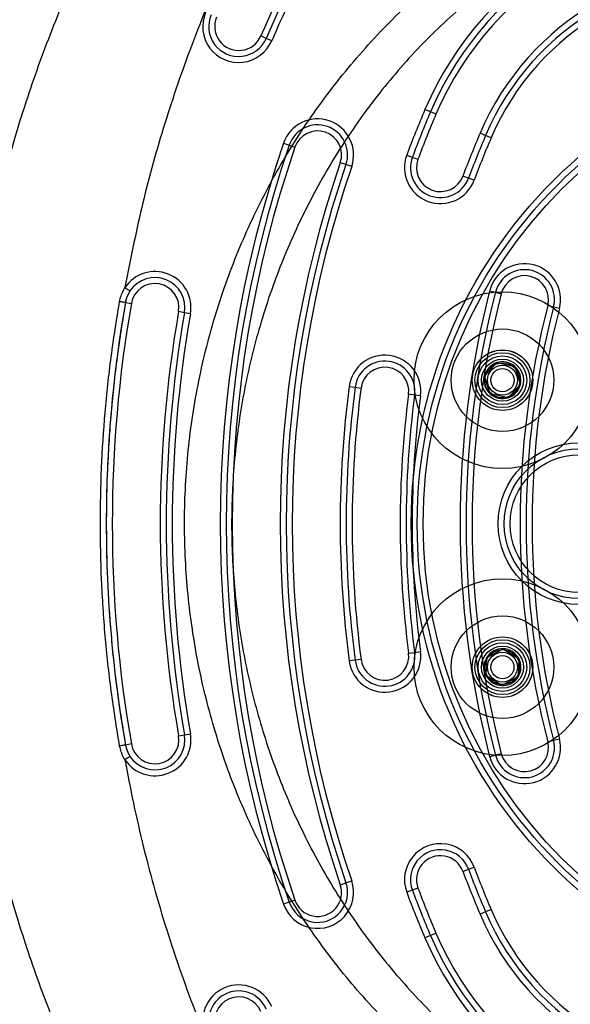
# Model space of a CAD drawing. Units: millimetres. Extents: x 17277 to 25053, y 35374 to 41435.
# Drawn here: x 23209 to 23301, y 36992 to 37157 of the extents above; entities that cross this region are included whole.
import ezdxf

# ---------------------------------------------------------------- set-up
doc = ezdxf.new("R2010")
doc.units = ezdxf.units.MM
doc.header["$LTSCALE"] = 200
doc.layers.add('OTWORY_MONTAŻOWE', color=1, linetype='Continuous')
doc.layers.add('STREFA', color=102, linetype='Continuous')

msp = doc.modelspace()

# ---------------------------------------------------------------- linework, layer by layer
at = {"color": 7, "linetype": 'Continuous', "lineweight": 25}
for p, q in [((23249.91, 37153.39), (23248.99, 37153.79)), ((23250.82, 37153), (23249.91, 37153.39)), ((23277.29, 37141.12), (23276.37, 37141.52)), ((23278.21, 37140.73), (23277.29, 37141.12)), ((23286.48, 37137.2), (23285.56, 37137.59)), ((23287.4, 37136.8), (23286.48, 37137.2)), ((23252.8, 37135.89), (23253.74, 37135.57)), ((23253.74, 37135.57), (23254.69, 37135.24)), ((23273.33, 37133.91), (23274.26, 37133.56)), ((23263.2, 37132.33), (23262.26, 37132.65)), ((23264.15, 37132), (23263.2, 37132.33)), ((23274.26, 37133.56), (23275.2, 37133.22)), ((23283.63, 37130.07), (23282.7, 37130.42)), ((23284.57, 37129.72), (23283.63, 37130.07)), ((23287.15, 37111.29), (23288.12, 37111.04)), ((23288.12, 37111.04), (23289.09, 37110.79)), ((23226.43, 37109.34), (23227.41, 37109.17)), ((23236.28, 37107.62), (23235.29, 37107.8)), ((23237.26, 37107.45), (23236.28, 37107.62)), ((23297.81, 37108.55), (23296.84, 37108.8)), ((23298.78, 37108.3), (23297.81, 37108.55)), ((23286.29, 37097), (23288.35, 37099.28)), ((23288.35, 37099.28), (23291.35, 37098.64)), ((23291.35, 37098.64), (23292.3, 37095.71)), ((23287.23, 37094.07), (23286.29, 37097)), ((23263.73, 37095.31), (23264.72, 37095.18)), ((23264.72, 37095.18), (23265.71, 37095.05)), ((23292.3, 37095.71), (23290.24, 37093.43)), ((23274.64, 37093.88), (23273.64, 37094.01)), ((23275.63, 37093.75), (23274.64, 37093.88)), ((23290.24, 37093.43), (23287.23, 37094.07)), ((23286.69, 37050.1), (23289.4, 37051.54)), ((23289.4, 37051.54), (23292.01, 37049.91)), ((23273.64, 37050.81), (23274.64, 37050.94)), ((23274.64, 37050.94), (23275.63, 37051.07)), ((23286.58, 37047.03), (23286.69, 37050.1)), ((23292.01, 37049.91), (23291.9, 37046.84)), ((23264.72, 37049.64), (23263.73, 37049.51)), ((23265.71, 37049.77), (23264.72, 37049.64)), ((23289.18, 37045.4), (23286.58, 37047.03)), ((23291.9, 37046.84), (23289.18, 37045.4)), ((23235.29, 37037.03), (23236.28, 37037.2)), ((23236.28, 37037.2), (23237.26, 37037.37)), ((23227.41, 37035.65), (23226.43, 37035.48)), ((23296.84, 37036.02), (23297.81, 37036.27)), ((23297.81, 37036.27), (23298.78, 37036.52)), ((23288.12, 37033.78), (23287.15, 37033.53)), ((23289.09, 37034.03), (23288.12, 37033.78)), ((23282.7, 37014.4), (23283.63, 37014.75)), ((23283.63, 37014.75), (23284.57, 37015.1)), ((23262.26, 37012.17), (23263.2, 37012.5)), ((23263.2, 37012.5), (23264.15, 37012.82)), ((23274.26, 37011.26), (23273.33, 37010.91)), ((23275.2, 37011.61), (23274.26, 37011.26)), ((23253.74, 37009.26), (23252.8, 37008.93)), ((23254.69, 37009.58), (23253.74, 37009.26)), ((23286.48, 37007.63), (23285.56, 37007.23)), ((23287.4, 37008.02), (23286.48, 37007.63)), ((23278.21, 37004.09), (23277.29, 37003.7)), ((23277.29, 37003.7), (23276.37, 37003.31))]:
    msp.add_line(p, q, dxfattribs=at)
at = {"color": 7, "linetype": 'Continuous', "lineweight": 25, "flags": 128}
for points in [[(23225.46, 37109.51), (23225.65, 37109.48), (23225.83, 37109.45), (23226, 37109.42), (23226.14, 37109.39), (23226.26, 37109.37), (23226.35, 37109.35), (23226.41, 37109.35), (23226.43, 37109.34)], [(23226.43, 37035.48), (23226.41, 37035.48), (23226.35, 37035.47), (23226.26, 37035.45), (23226.14, 37035.43), (23226, 37035.41), (23225.83, 37035.38), (23225.65, 37035.35), (23225.46, 37035.31)]]:
    msp.add_lwpolyline(points, dxfattribs=at)
at = {"color": 7, "linetype": 'Continuous', "lineweight": 25}
for centre, radius in [((23355.07, 37072.41), 81), ((23355.07, 37072.41), 80), ((23355.07, 37072.41), 80), ((23355.07, 37072.41), 79), ((23355.07, 37072.41), 79), ((23289.29, 37096.35), 14.75), ((23289.29, 37096.35), 14.75), ((23289.29, 37096.35), 8.55), ((23289.29, 37096.35), 8.55), ((23289.29, 37096.35), 5.05), ((23289.29, 37096.35), 5.04), ((23289.29, 37096.35), 4.58), ((23289.29, 37096.35), 4.06), ((23289.29, 37096.35), 3.5), ((23289.29, 37096.35), 3.5), ((23289.29, 37096.35), 2.92), ((23289.29, 37096.35), 2.92), ((23289.29, 37096.35), 2.5), ((23289.29, 37096.35), 2.5), ((23289.29, 37096.35), 1.93), ((23302.07, 37072.41), 13.5), ((23302.07, 37072.41), 12.5), ((23302.07, 37072.41), 12.5), ((23302.07, 37072.41), 11.5), ((23289.29, 37048.47), 14.75), ((23289.29, 37048.47), 14.75), ((23289.29, 37048.47), 8.55), ((23289.29, 37048.47), 8.55), ((23289.29, 37048.47), 5.05), ((23289.29, 37048.47), 5.04), ((23289.29, 37048.47), 4.58), ((23289.29, 37048.47), 4.06), ((23289.29, 37048.47), 3.5), ((23289.29, 37048.47), 3.5), ((23289.29, 37048.47), 2.92), ((23289.29, 37048.47), 2.92), ((23289.29, 37048.47), 2.5), ((23289.29, 37048.47), 2.5), ((23289.29, 37048.47), 1.92)]:
    msp.add_circle(centre, radius, dxfattribs=at)
for centre, radius, start, end in [((23438.23, 37072.41), 206, 150, 156.7316), ((23438.23, 37072.41), 205, 150, 156.7316), ((23327.87, 37119.53), 56, 83.1189, 156.8811), ((23438.23, 37072.41), 204, 150, 156.7316), ((23327.87, 37119.53), 55, 83.1189, 156.8811), ((23327.87, 37119.53), 54, 83.1189, 156.8811), ((23327.87, 37119.53), 46, 83.1189, 156.8811), ((23327.87, 37119.53), 45, 83.1189, 156.8811), ((23327.87, 37119.53), 44, 83.1189, 156.8811), ((23245.31, 37155.37), 6, 156.7316, 336.7316), ((23245.31, 37155.37), 5, 156.7316, 336.7316), ((23245.31, 37155.37), 4, 156.7316, 336.7316), ((23438.23, 37072.41), 176, 156.8811, 159.5467), ((23438.23, 37072.41), 175, 156.8811, 159.5467), ((23438.23, 37072.41), 174, 156.8811, 159.5467), ((23258.47, 37133.95), 6, 341.1028, 161.1028), ((23258.47, 37133.95), 5, 341.1028, 161.1028), ((23258.47, 37133.95), 4, 341.1028, 161.1028), ((23438.23, 37072.41), 166, 156.8811, 159.5467), ((23438.23, 37072.41), 165, 156.8811, 159.5467), ((23438.23, 37072.41), 196, 161.1028, 198.8972), ((23438.23, 37072.41), 195, 161.1028, 198.8972), ((23438.23, 37072.41), 164, 156.8811, 159.5467), ((23438.23, 37072.41), 194, 161.1028, 198.8972), ((23278.95, 37131.82), 6, 159.5467, 339.5467), ((23438.23, 37072.41), 186, 161.1028, 198.8972), ((23438.23, 37072.41), 185, 161.1028, 198.8972), ((23438.23, 37072.41), 184, 161.1028, 198.8972), ((23278.95, 37131.82), 5, 159.5467, 339.5467), ((23278.95, 37131.82), 4, 159.5467, 339.5467), ((23292.97, 37109.8), 6, 345.5683, 165.5683), ((23231.35, 37108.48), 6, 350.1094, 146.4917), ((23292.97, 37109.8), 5, 345.5683, 165.5683), ((23231.35, 37108.48), 5, 350.1094, 146.4917), ((23231.35, 37108.48), 4, 350.1094, 170.1094), ((23292.97, 37109.8), 4, 345.5683, 165.5683), ((23231.35, 37108.48), 5, 146.4917, 170.1094), ((23438.23, 37072.41), 156, 165.5683, 194.4317), ((23438.23, 37072.41), 155, 165.5683, 194.4317), ((23438.23, 37072.41), 154, 165.5683, 194.4317), ((23438.23, 37072.41), 215, 170.1094, 189.8906), ((23438.23, 37072.41), 214, 170.1094, 189.8906), ((23438.23, 37072.41), 206, 170.1094, 189.8906), ((23438.23, 37072.41), 205, 170.1094, 189.8906), ((23438.23, 37072.41), 204, 170.1094, 189.8906), ((23438.23, 37072.41), 146, 165.5683, 194.4317), ((23438.23, 37072.41), 145, 165.5683, 194.4317), ((23438.23, 37072.41), 144, 165.5683, 194.4317), ((23269.68, 37094.53), 6, 352.5228, 172.5228), ((23269.68, 37094.53), 5, 352.5228, 172.5228), ((23289.29, 37096.35), 3.08, 107.9413, 167.9413), ((23289.29, 37096.35), 3.08, 47.9413, 107.9413), ((23269.68, 37094.53), 4, 352.5228, 172.5228), ((23289.29, 37096.35), 3.08, 347.9413, 47.9413), ((23289.29, 37096.35), 3.07, 167.9413, 227.9413), ((23438.23, 37072.41), 176, 172.5228, 187.4772), ((23438.23, 37072.41), 175, 172.5228, 187.4772), ((23438.23, 37072.41), 174, 172.5228, 187.4772), ((23289.29, 37096.35), 3.08, 287.9413, 347.9413), ((23438.23, 37072.41), 166, 172.5228, 187.4772), ((23438.23, 37072.41), 165, 172.5228, 187.4772), ((23438.23, 37072.41), 164, 172.5228, 187.4772), ((23289.29, 37096.35), 3.07, 227.9413, 287.9413), ((23289.29, 37048.47), 3.07, 87.9413, 147.9413), ((23289.29, 37048.47), 3.08, 27.9413, 87.9413), ((23269.68, 37050.29), 6, 187.4772, 7.4772), ((23269.68, 37050.29), 5, 187.4772, 7.4772), ((23269.68, 37050.29), 4, 187.4772, 7.4772), ((23289.29, 37048.47), 3.07, 147.9413, 207.9413), ((23289.29, 37048.47), 3.08, 327.9413, 27.9413), ((23289.29, 37048.47), 3.07, 207.9413, 267.9413), ((23289.29, 37048.47), 3.08, 267.9413, 327.9413), ((23231.35, 37036.34), 6, 213.5153, 9.8906), ((23231.35, 37036.34), 5, 213.5153, 9.8906), ((23231.35, 37036.34), 4, 189.8906, 9.8906), ((23231.35, 37036.34), 5, 189.8906, 213.5153), ((23292.97, 37035.03), 6, 194.4317, 14.4317), ((23292.97, 37035.03), 5, 194.4317, 14.4317), ((23292.97, 37035.03), 4, 194.4317, 14.4317), ((23278.95, 37013.01), 6, 20.4533, 200.4533), ((23278.95, 37013.01), 5, 20.4533, 200.4533), ((23278.95, 37013.01), 4, 20.4533, 200.4533), ((23438.23, 37072.41), 166, 200.4533, 203.1189), ((23438.23, 37072.41), 165, 200.4533, 203.1189), ((23438.23, 37072.41), 164, 200.4533, 203.1189), ((23258.47, 37010.88), 6, 198.8972, 18.8972), ((23258.47, 37010.88), 5, 198.8972, 18.8972), ((23258.47, 37010.88), 4, 198.8972, 18.8972), ((23438.23, 37072.41), 176, 200.4533, 203.1189), ((23438.23, 37072.41), 175, 200.4533, 203.1189), ((23438.23, 37072.41), 174, 200.4533, 203.1189), ((23327.87, 37025.29), 46, 203.1189, 276.8811), ((23327.87, 37025.29), 45, 203.1189, 276.8811), ((23327.87, 37025.29), 44, 203.1189, 276.8811), ((23327.87, 37025.29), 54, 203.1189, 276.8811), ((23327.87, 37025.29), 56, 203.1189, 276.8811), ((23327.87, 37025.29), 55, 203.1189, 276.8811), ((23245.31, 36989.45), 6, 23.2684, 203.2684), ((23245.31, 36989.45), 5, 23.2684, 203.2684), ((23245.31, 36989.45), 4, 23.2684, 203.2684)]:
    msp.add_arc(centre, radius, start, end, dxfattribs=at)
for points, knots in [([(23186.17, 37087.87), (23186.08, 37085.93), (23185.85, 37080.7), (23185.73, 37072.15), (23185.89, 37062.26), (23186.36, 37052.4), (23187.15, 37042.59), (23188.25, 37032.83), (23189.67, 37023.14), (23191.39, 37013.51), (23193.42, 37003.97), (23195.75, 36994.5), (23198.39, 36985.13), (23201.33, 36975.86), (23204.36, 36967.29), (23207.21, 36959.9), (23209.97, 36953.32), (23212.57, 36947.54), (23215.26, 36942.1), (23217.9, 36937.34), (23220.79, 36932.66), (23224.01, 36928.04), (23227.54, 36923.5), (23231.35, 36919.13), (23235.39, 36914.98), (23239.65, 36911.06), (23244.11, 36907.4), (23248.75, 36904), (23253.56, 36900.88), (23258.53, 36898.06), (23263.63, 36895.52), (23268.79, 36893.32), (23273.98, 36891.45), (23279.17, 36889.89), (23284.46, 36888.6), (23289.85, 36887.58), (23295.34, 36886.84), (23300.94, 36886.36), (23306.64, 36886.15), (23312.44, 36886.22), (23317.9, 36886.56), (23323.4, 36887.09), (23329.33, 36887.79), (23336.28, 36888.81), (23344.13, 36890.18), (23352.79, 36891.94), (23361.98, 36894.11), (23371.37, 36896.64), (23380.62, 36899.47), (23389.8, 36902.59), (23398.89, 36906.02), (23407.93, 36909.76), (23416.87, 36913.8), (23425.71, 36918.14), (23434.42, 36922.76), (23442.99, 36927.67), (23451.42, 36932.85), (23459.64, 36938.28), (23467.67, 36943.96), (23475.5, 36949.88), (23483.13, 36956.04), (23490.55, 36962.44), (23497.73, 36969.06), (23504.68, 36975.89), (23511.43, 36982.98), (23517.68, 36989.96), (23523.24, 36996.59), (23528.03, 37002.66), (23532.22, 37008.26), (23535.88, 37013.55), (23539.06, 37018.6), (23541.9, 37023.57), (23544.41, 37028.53), (23546.62, 37033.49), (23548.54, 37038.47), (23550.21, 37043.6), (23551.62, 37048.87), (23552.76, 37054.33), (23553.6, 37059.85), (23554.13, 37065.44), (23554.36, 37071.07), (23554.28, 37076.72), (23553.88, 37082.37), (23553.17, 37088), (23552.15, 37093.6), (23550.81, 37099.13), (23549.18, 37104.54), (23547.28, 37109.75), (23545.15, 37114.75), (23542.8, 37119.6), (23540.18, 37124.39), (23537.3, 37129.13), (23534.15, 37133.86), (23530.71, 37138.63), (23526.89, 37143.63), (23522.24, 37149.45), (23516.72, 37155.97), (23510.41, 37162.96), (23503.82, 37169.81), (23496.95, 37176.5), (23489.81, 37183.03), (23482.4, 37189.38), (23474.75, 37195.53), (23466.9, 37201.44), (23458.85, 37207.1), (23450.63, 37212.5), (23442.25, 37217.63), (23433.7, 37222.49), (23425.01, 37227.07), (23416.18, 37231.37), (23407.21, 37235.39), (23398.11, 37239.11), (23388.9, 37242.55), (23379.57, 37245.69), (23370.17, 37248.52), (23360.71, 37251.04), (23351.25, 37253.22), (23342.25, 37255), (23334, 37256.37), (23326.68, 37257.37), (23320.31, 37258.05), (23314.46, 37258.53), (23308.76, 37258.72), (23302.75, 37258.61), (23296.65, 37258.17), (23290.63, 37257.4), (23284.74, 37256.31), (23278.99, 37254.9), (23273.38, 37253.18), (23267.94, 37251.17), (23262.71, 37248.87), (23257.72, 37246.33), (23252.95, 37243.56), (23248.36, 37240.54), (23243.91, 37237.26), (23239.61, 37233.71), (23235.47, 37229.91), (23231.51, 37225.86), (23227.76, 37221.57), (23224.21, 37217.06), (23220.92, 37212.36), (23217.98, 37207.64), (23215.39, 37202.96), (23213.08, 37198.35), (23210.78, 37193.32), (23208.38, 37187.79), (23205.85, 37181.47), (23203.12, 37174.1), (23200.26, 37165.7), (23197.47, 37156.52), (23194.97, 37147.22), (23192.75, 37137.78), (23190.82, 37128.24), (23189.2, 37118.6), (23187.89, 37108.92), (23186.91, 37099.33), (23186.4, 37092.3), (23186.2, 37088.53), (23186.17, 37087.87)], [0, 0, 0, 0, 0.004992, 0.013518, 0.02202, 0.030499, 0.038956, 0.047392, 0.05581, 0.064212, 0.0726, 0.080977, 0.089344, 0.097704, 0.106055, 0.112765, 0.118145, 0.124462, 0.129183, 0.133832, 0.13851, 0.143377, 0.14836, 0.153346, 0.158328, 0.1633, 0.168259, 0.173202, 0.178127, 0.183033, 0.187919, 0.192818, 0.197494, 0.202129, 0.206798, 0.21151, 0.216276, 0.221106, 0.226011, 0.231002, 0.23609, 0.240127, 0.245308, 0.251511, 0.258254, 0.265837, 0.274302, 0.282608, 0.290918, 0.299241, 0.307589, 0.315972, 0.324454, 0.332889, 0.341356, 0.349854, 0.358361, 0.366848, 0.37526, 0.383703, 0.392148, 0.40056, 0.408952, 0.417333, 0.425689, 0.434191, 0.44147, 0.448024, 0.454144, 0.459535, 0.464646, 0.469559, 0.474327, 0.478987, 0.483569, 0.488093, 0.492898, 0.497649, 0.502457, 0.507281, 0.512122, 0.516977, 0.521845, 0.526723, 0.531608, 0.536497, 0.541394, 0.54619, 0.550786, 0.55542, 0.560106, 0.56487, 0.569748, 0.574795, 0.580081, 0.585995, 0.594019, 0.602107, 0.610275, 0.61852, 0.626839, 0.635224, 0.643668, 0.652127, 0.66058, 0.669029, 0.677475, 0.685918, 0.69436, 0.702802, 0.711245, 0.71969, 0.728138, 0.736589, 0.745074, 0.753458, 0.761817, 0.77012, 0.777118, 0.783384, 0.789178, 0.793675, 0.798578, 0.803898, 0.80917, 0.814383, 0.819534, 0.824625, 0.829659, 0.834638, 0.839572, 0.844392, 0.84907, 0.853785, 0.858537, 0.863327, 0.868157, 0.873024, 0.877926, 0.882858, 0.887816, 0.892731, 0.897214, 0.901622, 0.906061, 0.91153, 0.917189, 0.923617, 0.931808, 0.940073, 0.948354, 0.956643, 0.965063, 0.973453, 0.981841, 0.990249, 0.998302, 1, 1, 1, 1]), ([(23439.21, 37218.14), (23444.2, 37215.14), (23454.18, 37209.13), (23468.38, 37198.97), (23481.97, 37187.98), (23493.43, 37177.45), (23502.97, 37167.72), (23510.79, 37159.06), (23518.25, 37150.09), (23525.34, 37140.79), (23532.24, 37130.96), (23538.23, 37121.52), (23542.75, 37112.22), (23546.08, 37103.6), (23548.63, 37094.61), (23550.34, 37085.35), (23551.15, 37075.94), (23551.03, 37066.49), (23549.99, 37057.1), (23548.19, 37048.5), (23545.87, 37040.75), (23543.24, 37033.85), (23540.14, 37027.15), (23536.54, 37020.59), (23530.62, 37011.46), (23522.37, 36999.88), (23511.38, 36986.29), (23499.59, 36973.43), (23487.01, 36961.3), (23473.69, 36949.98), (23459.73, 36939.54), (23445.2, 36930.03), (23430.09, 36921.44), (23414.42, 36913.78), (23398.27, 36907.11), (23381.77, 36901.48), (23364.98, 36896.88), (23347.88, 36893.32), (23333.98, 36891.31), (23323.45, 36890.25), (23316.2, 36889.7), (23308.83, 36889.34), (23301.35, 36889.54), (23293.35, 36890.28), (23284.73, 36891.8), (23275.62, 36894.27), (23266.74, 36897.63), (23258.2, 36901.86), (23250.09, 36906.93), (23242.56, 36912.75), (23235.68, 36919.22), (23230.15, 36925.47), (23225.77, 36931.26), (23222.3, 36936.45), (23219.1, 36941.87), (23216.29, 36947.4), (23213.65, 36952.86), (23209.55, 36961.81), (23204.34, 36974.53), (23198.71, 36991.21), (23194.15, 37008.1), (23190.65, 37025.2), (23188.22, 37042.54), (23186.89, 37060.01), (23186.66, 37077.51), (23187.53, 37094.92), (23189.48, 37112.26), (23192.54, 37129.51), (23196.67, 37146.6), (23201.88, 37163.41), (23208.12, 37179.88), (23214.28, 37193.49), (23219.78, 37204.32), (23224.75, 37212.23), (23230.32, 37219.62), (23236.61, 37226.55), (23243.57, 37232.93), (23251.16, 37238.62), (23259.27, 37243.55), (23267.84, 37247.66), (23276.74, 37250.9), (23285.82, 37253.27), (23294.99, 37254.77), (23305.37, 37255.57), (23316.63, 37255.16), (23328.68, 37254.11), (23340.39, 37252.62), (23352.01, 37250.64), (23363.53, 37248.18), (23376.78, 37244.77), (23391.64, 37240.12), (23407.94, 37233.85), (23423.87, 37226.63), (23434.09, 37220.98), (23439.21, 37218.14)], [0, 0, 0, 0, 0.015256, 0.030454, 0.045672, 0.060981, 0.071174, 0.081345, 0.091517, 0.101715, 0.111966, 0.122966, 0.130946, 0.138978, 0.147126, 0.155375, 0.163601, 0.171817, 0.180071, 0.188296, 0.194781, 0.201215, 0.207613, 0.214085, 0.220775, 0.236099, 0.251315, 0.266503, 0.281747, 0.29705, 0.312228, 0.327344, 0.342475, 0.357703, 0.372981, 0.388161, 0.403318, 0.41853, 0.433883, 0.44006, 0.446229, 0.452947, 0.459358, 0.465792, 0.47398, 0.482227, 0.490477, 0.498777, 0.507148, 0.515457, 0.523662, 0.531827, 0.537271, 0.542669, 0.54815, 0.553738, 0.558895, 0.56405, 0.579516, 0.594865, 0.610098, 0.625297, 0.640541, 0.655886, 0.671137, 0.686315, 0.701501, 0.716774, 0.732157, 0.747487, 0.762821, 0.77824, 0.786596, 0.794614, 0.802663, 0.810799, 0.819069, 0.82734, 0.835591, 0.843871, 0.852169, 0.860343, 0.868418, 0.876458, 0.887542, 0.897863, 0.908152, 0.918436, 0.928732, 0.938986, 0.95425, 0.969453, 0.984677, 1, 1, 1, 1]), ([(23385.33, 37203.58), (23381.98, 37204.74), (23375.27, 37207.07), (23362.9, 37210.56), (23348.2, 37213.8), (23334.56, 37215.73), (23324.32, 37216.64), (23317.59, 37217.03), (23311.27, 37217.25), (23304.56, 37217.22), (23297.53, 37216.46), (23289.96, 37214.77), (23282.75, 37212.21), (23275.94, 37208.79), (23269.61, 37204.52), (23264.61, 37200.15), (23260.72, 37196.03), (23257.76, 37192.42), (23255.05, 37188.64), (23252.36, 37184.28), (23248.26, 37176.63), (23242.81, 37165.64), (23237.19, 37151.92), (23232.62, 37138.41), (23228.97, 37125.2), (23227.22, 37116.26), (23226.35, 37111.8)], [0, 0, 0, 0, 0.047492, 0.095072, 0.171929, 0.248959, 0.279239, 0.309577, 0.339259, 0.363928, 0.399289, 0.433698, 0.467633, 0.501495, 0.535334, 0.569691, 0.590235, 0.611052, 0.63215, 0.652535, 0.679628, 0.748253, 0.816687, 0.877999, 0.939139, 1, 1, 1, 1]), ([(23213.81, 37197.8), (23213.81, 37197.8), (23212.71, 37195.6), (23210.59, 37191.14), (23207.27, 37183.51), (23203.9, 37174.92), (23199.66, 37162.85), (23195.83, 37149.91), (23192.69, 37136.78), (23190.45, 37125.5), (23188.58, 37113.81), (23187.09, 37101.03), (23186.21, 37088.88), (23185.83, 37077.74), (23185.81, 37064.91), (23186.43, 37051.41), (23187.75, 37037.64), (23189.29, 37026.27), (23191.3, 37014.67), (23193.93, 37002.53), (23197.5, 36989.02), (23202.02, 36974.85), (23206.64, 36962.74), (23210.67, 36953.5), (23212.74, 36949.17), (23213.81, 36947.02), (23213.81, 36947.02)], [0, 0, 0, 0, 0, 0.029004, 0.058004, 0.097028, 0.136053, 0.206332, 0.253249, 0.292254, 0.339169, 0.389912, 0.440655, 0.47954, 0.518425, 0.588451, 0.635199, 0.678007, 0.720816, 0.77117, 0.821524, 0.882526, 0.943523, 0.97176, 1, 1, 1, 1, 1]), ([(23448.76, 37145.58), (23446.26, 37148.58), (23441.27, 37154.58), (23432.72, 37162.58), (23423.47, 37169.78), (23413.54, 37176.03), (23403.06, 37181.3), (23392.14, 37185.5), (23380.85, 37188.63), (23369.3, 37190.63), (23357.65, 37191.49), (23345.99, 37191.2), (23334.41, 37189.77), (23323.04, 37187.19), (23312, 37183.54), (23301.37, 37178.81), (23291.24, 37173.06), (23281.72, 37166.35), (23272.89, 37158.72), (23264.85, 37150.25), (23257.67, 37141.02), (23251.44, 37131.13), (23246.21, 37120.67), (23242.03, 37109.73), (23238.94, 37098.44), (23236.96, 37086.88), (23236.12, 37075.18), (23236.43, 37063.47), (23237.86, 37051.85), (23240.42, 37040.42), (23244.09, 37029.3), (23248.82, 37018.63), (23254.56, 37008.47), (23261.28, 36998.92), (23268.9, 36990.11), (23277.33, 36982.09), (23286.51, 36974.92), (23296.36, 36968.7), (23306.76, 36963.46), (23317.64, 36959.27), (23328.9, 36956.15), (23340.41, 36954.17), (23352.07, 36953.33), (23363.76, 36953.64), (23375.37, 36955.1), (23386.79, 36957.69), (23397.92, 36961.39), (23408.63, 36966.17), (23418.81, 36971.94), (23428.39, 36978.69), (23437.28, 36986.34), (23445.35, 36994.81), (23452.55, 37004), (23458.81, 37013.87), (23464.06, 37024.29), (23468.26, 37035.16), (23471.37, 37046.39), (23473.36, 37057.88), (23474.22, 37069.5), (23473.94, 37081.14), (23472.51, 37092.71), (23469.95, 37104.11), (23466.28, 37115.2), (23461.52, 37125.88), (23455.76, 37136.12), (23451.1, 37142.42), (23448.76, 37145.58)], [0, 0, 0, 0, 0.0157006, 0.0313035, 0.0469393, 0.062704, 0.0783669, 0.0939688, 0.1096422, 0.1253706, 0.140948, 0.156499, 0.1721604, 0.1877784, 0.2032564, 0.2187802, 0.2344275, 0.2499574, 0.2655027, 0.281214, 0.2968189, 0.3123856, 0.3280918, 0.3437524, 0.3593538, 0.3750288, 0.3907735, 0.4063933, 0.4220039, 0.4377331, 0.4533966, 0.4689547, 0.4845416, 0.5002143, 0.5157747, 0.5312725, 0.546873, 0.562489, 0.5779905, 0.5935645, 0.6092634, 0.6248444, 0.6404256, 0.6561371, 0.6717595, 0.6873705, 0.7031011, 0.7187904, 0.7343922, 0.7500387, 0.76579, 0.7814061, 0.7969728, 0.8126228, 0.8282704, 0.8437899, 0.8593368, 0.8750089, 0.8905655, 0.9060618, 0.9216838, 0.9373362, 0.9529199, 0.968528, 0.9842576, 1, 1, 1, 1]), ([(23442.96, 37140.86), (23445.21, 37137.93), (23449.7, 37132.08), (23455.34, 37122.53), (23460.08, 37112.59), (23463.77, 37102.23), (23466.35, 37091.56), (23467.79, 37080.64), (23468.09, 37069.65), (23467.21, 37058.7), (23465.21, 37047.91), (23462.07, 37037.38), (23457.84, 37027.24), (23452.67, 37017.55), (23446.6, 37008.39), (23439.69, 36999.85), (23432, 36991.99), (23423.61, 36984.89), (23414.62, 36978.6), (23405.07, 36973.18), (23395.04, 36968.65), (23384.63, 36965.09), (23373.95, 36962.52), (23363.07, 36960.96), (23352.08, 36960.44), (23341.05, 36960.98), (23330.15, 36962.58), (23319.49, 36965.31), (23309.22, 36969.14), (23299.38, 36974.03), (23290.1, 36979.94), (23281.51, 36986.79), (23273.7, 36994.48), (23266.74, 37002.95), (23260.63, 37012.1), (23255.42, 37021.78), (23251.15, 37031.9), (23247.86, 37042.37), (23245.55, 37053.11), (23244.26, 37064.03), (23243.99, 37075.03), (23244.75, 37085.99), (23246.52, 37096.83), (23249.3, 37107.47), (23253.06, 37117.81), (23257.81, 37127.77), (23263.45, 37137.2), (23269.98, 37146.04), (23277.37, 37154.17), (23285.6, 37161.48), (23294.56, 37167.9), (23304.12, 37173.31), (23314.18, 37177.69), (23324.59, 37180.97), (23335.37, 37183.16), (23346.31, 37184.23), (23357.32, 37184.26), (23368.25, 37183.25), (23379.06, 37181.21), (23389.63, 37178.15), (23399.86, 37174.14), (23409.66, 37169.18), (23418.98, 37163.34), (23427.7, 37156.63), (23435.81, 37149.19), (23440.58, 37143.64), (23442.96, 37140.86)], [0, 0, 0, 0, 0.015755, 0.03147, 0.047273, 0.062698, 0.078379, 0.094052, 0.109643, 0.125223, 0.140885, 0.156427, 0.172055, 0.187705, 0.203284, 0.218899, 0.234534, 0.250189, 0.265765, 0.28134, 0.297016, 0.312671, 0.328277, 0.343854, 0.359528, 0.375177, 0.390945, 0.406484, 0.422077, 0.437663, 0.453327, 0.468989, 0.484462, 0.500073, 0.51571, 0.531372, 0.546946, 0.562549, 0.578165, 0.593802, 0.609434, 0.625069, 0.640674, 0.656265, 0.671948, 0.687603, 0.703301, 0.718822, 0.734463, 0.75012, 0.765758, 0.781415, 0.796951, 0.812502, 0.827973, 0.843815, 0.859363, 0.87495, 0.8906, 0.906289, 0.921864, 0.93746, 0.953117, 0.968764, 0.984399, 1, 1, 1, 1]), ([(23225.38, 36965.82), (23225.38, 36965.82), (23223.04, 36970.2), (23218.65, 36979.1), (23213.26, 36992.06), (23208.96, 37004.51), (23205.58, 37016.36), (23202.83, 37028.48), (23200.74, 37040.87), (23199.33, 37053.48), (23198.66, 37065.47), (23198.62, 37076.79), (23199.09, 37088.02), (23200.2, 37099.82), (23202.04, 37112.13), (23204.58, 37124.45), (23207.85, 37136.71), (23211.84, 37148.88), (23216.2, 37159.97), (23220.74, 37170), (23223.79, 37176.03), (23225.38, 37179), (23225.38, 37179)], [0, 0, 0, 0, 0, 0.067126, 0.13425, 0.189693, 0.245178, 0.300621, 0.357672, 0.414769, 0.47182, 0.519666, 0.567512, 0.623533, 0.679598, 0.735619, 0.7933, 0.85103, 0.908713, 0.954356, 1, 1, 1, 1, 1]), ([(23225.46, 37109.51), (23225.48, 37109.66), (23225.64, 37110.47), (23226.03, 37111.2), (23226.35, 37111.8)], [0, 0, 0, 0, 0.182461, 1, 1, 1, 1]), ([(23227.18, 37111.24), (23226.91, 37110.75), (23226.58, 37110.14), (23226.45, 37109.46), (23226.43, 37109.34)], [0, 0, 0, 0, 0.817758, 1, 1, 1, 1]), ([(23225.46, 37035.31), (23224.96, 37038.37), (23223.98, 37044.48), (23222.99, 37053.74), (23222.38, 37063.06), (23222.18, 37072.39), (23222.38, 37081.7), (23222.99, 37090.99), (23223.97, 37100.27), (23224.96, 37106.43), (23225.46, 37109.51)], [0, 0, 0, 0, 0.124535, 0.249069, 0.374535, 0.5, 0.624535, 0.749069, 0.874535, 1, 1, 1, 1]), ([(23226.43, 37109.34), (23225.94, 37106.3), (23224.95, 37100.22), (23223.97, 37091), (23223.37, 37081.73), (23223.17, 37072.43), (23223.36, 37063.17), (23223.97, 37053.92), (23224.94, 37044.68), (23225.93, 37038.55), (23226.43, 37035.48)], [0, 0, 0, 0, 0.124534, 0.249067, 0.374534, 0.5, 0.624534, 0.749067, 0.874534, 1, 1, 1, 1]), ([(23226.35, 37033.03), (23226.35, 37033.03), (23226.27, 37033.15), (23225.84, 37033.86), (23225.63, 37034.66), (23225.46, 37035.31)], [0, 0, 0, 0, 0.000024, 0.182062, 1, 1, 1, 1]), ([(23226.43, 37035.48), (23226.57, 37034.93), (23226.75, 37034.26), (23227.12, 37033.69), (23227.18, 37033.58)], [0, 0, 0, 0, 0.817516, 1, 1, 1, 1]), ([(23226.35, 37033.03), (23226.45, 37032.47), (23227.45, 37026.94), (23229.76, 37016.49), (23234.03, 37001.84), (23239.29, 36987.44), (23244.29, 36976.17), (23248.42, 36967.92), (23251.15, 36962.81), (23253.77, 36958.15), (23256.5, 36954.09), (23260.05, 36949.5), (23264.66, 36944.54), (23270.56, 36939.58), (23276.97, 36935.45), (23283.85, 36932.15), (23291.18, 36929.72), (23297.39, 36928.46), (23302.27, 36927.87), (23305.7, 36927.63), (23309.39, 36927.54), (23313.33, 36927.66), (23317.52, 36927.8), (23321.78, 36928.03), (23329.72, 36928.61), (23341.27, 36929.93), (23356.23, 36932.68), (23370.96, 36936.35), (23380.53, 36939.61), (23385.33, 36941.24)], [0, 0, 0, 0, 0.0075673, 0.0753094, 0.1431373, 0.2117295, 0.2804709, 0.3080406, 0.3352906, 0.3580618, 0.3794897, 0.4007728, 0.4357253, 0.4698725, 0.5037396, 0.5376111, 0.5718234, 0.6068941, 0.6221967, 0.6375466, 0.6529795, 0.6716453, 0.690328, 0.7090967, 0.7287554, 0.796915, 0.8646415, 0.9322357, 1, 1, 1, 1])]:
    msp.add_open_spline(points, degree=3, knots=knots, dxfattribs=at)
for points in [[(23226.35, 37111.8), (23226.46, 37111.72), (23226.68, 37111.58), (23226.95, 37111.4), (23227.15, 37111.27), (23227.17, 37111.25), (23227.18, 37111.24)], [(23227.18, 37033.58), (23227.17, 37033.57), (23227.15, 37033.55), (23226.95, 37033.43), (23226.68, 37033.24), (23226.46, 37033.1), (23226.35, 37033.03)]]:
    msp.add_open_spline(points, degree=3, dxfattribs=at)
at = {"layer": 'OTWORY_MONTAŻOWE'}
msp.add_circle((23355.07, 37072.41), 200, dxfattribs=at)
at = {"layer": 'STREFA', "linetype": 'Continuous', "lineweight": 25}
msp.add_arc((23355.07, 37072.41), 1698.26, 240.87595, 44.45949, dxfattribs=at)
msp.add_arc((23355.07, 37072.41), 1698.26, 240.87595, 44.45949, dxfattribs=at)

doc.saveas('drawing.dxf')
